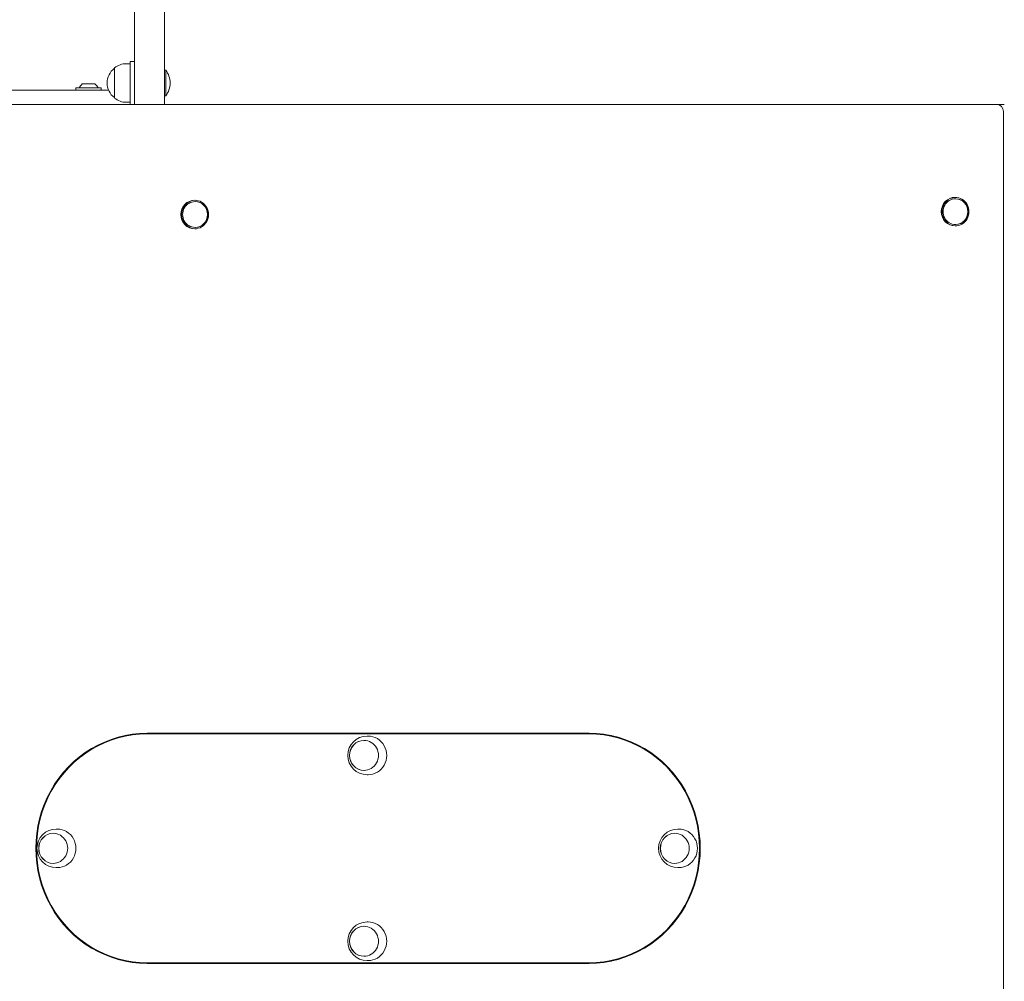
# Model space of a CAD drawing. Units: millimetres. Extents: x -3229 to 3471, y -4199 to 4254.
# Drawn here: x 273 to 962, y 378 to 1051 of the extents above; entities that cross this region are included whole.
import ezdxf

# ---------------------------------------------------------------- set-up
doc = ezdxf.new("R2010")
doc.units = ezdxf.units.MM
doc.linetypes.add('K5LT_THIN', pattern=[0])
doc.layers.add('Системный слой', color=7, linetype='Continuous')

msp = doc.modelspace()

# ---------------------------------------------------------------- linework, layer by layer
at = {"layer": 'Системный слой', "color": 7, "linetype": 'K5LT_THIN', "lineweight": 18}
for p, q in [((353.44, 1876.68), (353.44, 991.39)), ((374.44, 1876.68), (374.44, 991.39)), ((347.94, 1019.86), (350.44, 1019.86)), ((353.44, 1021.36), (350.44, 1021.36)), ((350.44, 1006.36), (350.44, 1021.36)), ((339.46, 1016.86), (339.46, 995.86)), ((339.46, 1016.62), (339.46, 1016.86)), ((375.44, 1015.36), (374.44, 1015.36)), ((375.44, 997.36), (375.44, 1015.36)), ((321.44, 1005.79), (317.07, 1005.79)), ((325.82, 1005.79), (321.44, 1005.79)), ((350.44, 991.39), (350.44, 1006.36)), ((-1469.98, 1001.39), (335.43, 1001.39)), ((312.54, 1002.89), (312.54, 1001.39)), ((321.44, 1002.89), (312.54, 1002.89)), ((330.34, 1002.89), (321.44, 1002.89)), ((330.34, 1002.89), (330.34, 1001.39)), ((347.94, 992.86), (350.44, 992.86)), ((375.44, 997.36), (374.44, 997.36)), ((956.35, 991.39), (144.97, 991.39)), ((961.79, 991.39), (956.35, 991.39)), ((961.18, 146.39), (961.18, 986.39)), ((395.92, 923.39), (396.17, 923.39)), ((927.63, 925.39), (927.89, 925.39)), ((395.92, 905.39), (396.17, 905.39)), ((927.63, 907.39), (927.89, 907.39)), ((671.4, 551.68), (362.31, 551.68)), ((671.4, 551.18), (362.31, 551.18)), ((673.99, 551.18), (671.4, 551.18)), ((516.21, 549.68), (516.85, 549.68)), ((516.21, 522.68), (516.85, 522.68)), ((298.87, 484.68), (299.52, 484.68)), ((733.54, 484.68), (734.19, 484.68)), ((298.87, 457.68), (299.52, 457.68)), ((733.54, 457.68), (734.19, 457.68)), ((516.21, 419.68), (516.85, 419.68)), ((516.21, 392.68), (516.85, 392.68)), ((362.31, 391.18), (671.4, 391.18)), ((362.31, 390.68), (671.4, 390.68)), ((673.99, 391.18), (671.4, 391.18))]:
    msp.add_line(p, q, dxfattribs=at)
for centre, radius, start, end in [((347.94, 1006.36), 13.5, 90, 128.94244), ((347.44, 1006.36), 13, 127.89762, 180), ((363.44, 1006.36), 15, 0, 36.8699), ((321.44, 1000.13), 7.15, 127.70172, 157.30445), ((321.44, 1000.13), 7.15, 22.69555, 52.29828), ((347.44, 1006.36), 13, 180, 232.10238), ((363.44, 1006.36), 15, 323.1301, 0), ((347.94, 1006.36), 13.5, 231.05756, 270), ((516.21, 536.18), 13.5, 90, 270), ((298.87, 471.18), 13.5, 90, 270), ((733.54, 471.18), 13.5, 90, 270), ((516.21, 406.18), 13.5, 90, 270)]:
    msp.add_arc(centre, radius, start, end, dxfattribs=at)
for centre, major_axis, start_param, end_param in [((956.35, 986.39), (0, 5), 4.712389, 6.283185), ((395.66, 914.39), (0, -10), 3.141593, 4.712389), ((396.17, 914.39), (0, -10), 3.168391, 4.712389), ((395.92, 914.39), (0, 9), 0, 3.141593), ((395.66, 914.39), (0, -10), 0, 3.141593), ((395.92, 914.39), (0, 9), 4.712389, 6.283185), ((396.17, 914.39), (0, 9), 4.712389, 6.283185), ((927.37, 916.39), (0, -10), 3.141593, 4.712389), ((927.89, 916.39), (0, -10), 3.168391, 4.712389), ((927.63, 916.39), (0, 9), 0, 3.141593), ((927.37, 916.39), (0, -10), 0, 3.141593), ((927.63, 916.39), (0, 9), 4.712389, 6.283185), ((927.89, 916.39), (0, 9), 4.712389, 6.283185), ((927.37, 916.39), (0, -10), 4.712389, 6.283185), ((927.89, 916.39), (0, -10), 4.712389, 6.256387), ((927.63, 916.39), (0, 9), 3.141593, 4.712389), ((927.89, 916.39), (0, 9), 3.141593, 4.712389), ((395.66, 914.39), (0, -10), 4.712389, 6.283185), ((396.17, 914.39), (0, -10), 4.712389, 6.256387), ((395.92, 914.39), (0, 9), 3.141593, 4.712389), ((396.17, 914.39), (0, 9), 3.141593, 4.712389), ((362.31, 471.18), (0, 80.5), 0, 3.141593), ((362.31, 471.18), (0, 80), 0, 3.141593), ((364.89, 471.18), (0, 80.5), 0, 0.204079), ((671.4, 471.18), (0, -80.5), 0, 3.141593), ((671.4, 471.18), (0, -80), 0, 3.141593), ((673.99, 471.18), (0, -80), 2.970318, 3.141593), ((514.01, 536.18), (0, -10.5), 3.141593, 6.283185), ((514.09, 536.18), (0, -10.5), 3.145681, 6.279097), ((514.01, 536.18), (0, -10.5), 0, 3.141593), ((516.85, 536.18), (0, -13.5), 0, 3.141593), ((299.52, 471.18), (0, -13.5), 0, 3.141593), ((734.19, 471.18), (0, -13.5), 0, 3.141593), ((296.68, 471.18), (0, -10.5), 3.141593, 6.283185), ((296.76, 471.18), (0, -10.5), 3.145681, 6.279097), ((296.68, 471.18), (0, -10.5), 0, 3.141593), ((731.34, 471.18), (0, -10.5), 3.141593, 6.283185), ((731.43, 471.18), (0, -10.5), 3.145681, 6.279097), ((731.34, 471.18), (0, -10.5), 0, 3.141593), ((514.01, 406.18), (0, -10.5), 3.141593, 6.283185), ((514.09, 406.18), (0, -10.5), 3.145681, 6.279097), ((514.01, 406.18), (0, -10.5), 0, 3.141593), ((516.85, 406.18), (0, -13.5), 0, 3.141593), ((364.89, 471.18), (0, 80.5), 2.937513, 3.141593), ((673.99, 471.18), (0, -80), 0, 0.171275)]:
    msp.add_ellipse(centre, major_axis=major_axis, ratio=0.965926, start_param=start_param, end_param=end_param, dxfattribs=at)

doc.saveas('drawing.dxf')
